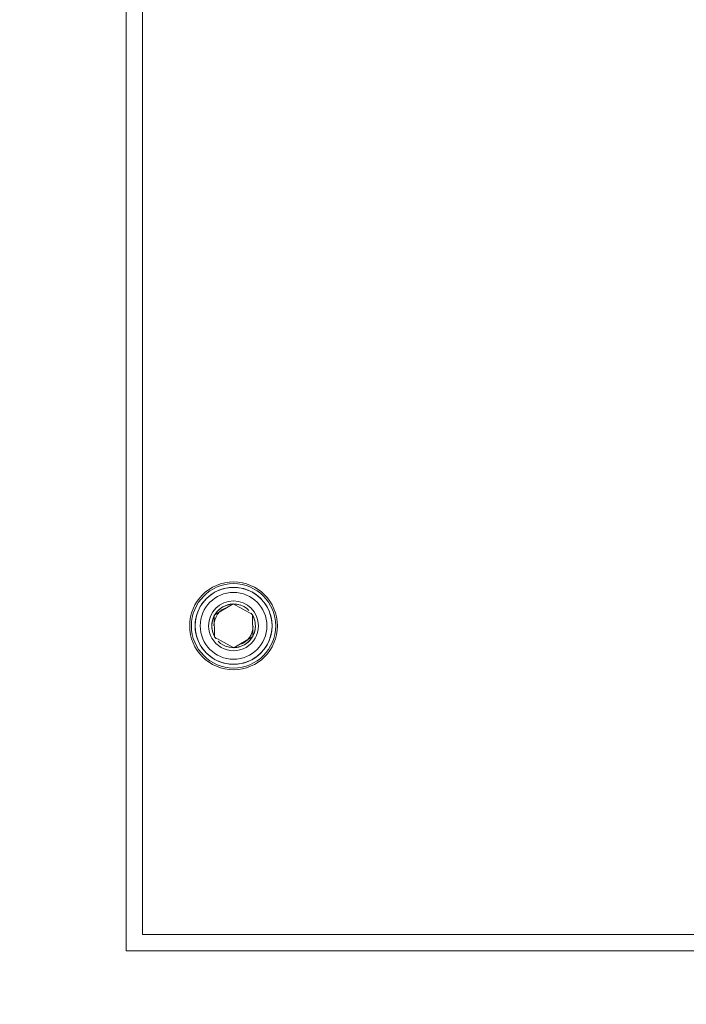
# Model space of a CAD drawing. Units: metres. Extents: x -3 to 228, y -17 to 9.
# Drawn here: x 28 to 28, y -13 to -13 of the extents above; entities that cross this region are included whole.
import ezdxf

# ---------------------------------------------------------------- set-up
doc = ezdxf.new("R2010")
doc.units = ezdxf.units.M
for name, color, linetype, lineweight in [('CS-COTAS', 1, 'Continuous', 9), ('CS-COTAS-100', 1, 'Continuous', 9), ('CS-INSTAL', 1, 'Continuous', 9), ('CS-SOLID 252-1', 252, 'Continuous', 9), ('Importaciones en familias', 7, 'Continuous', 9)]:
    doc.layers.add(name, color=color, linetype=linetype, lineweight=lineweight)
doc.styles.add('Arial_4', font='arial.ttf', dxfattribs={"height": 0.175})
doc.dimstyles.new('COTA_INT_TICK_175', dxfattribs={"dimscale": 0.3048, "dimtxt": 0.1785453949924698, "dimasz": 0.3280839895013123, "dimexe": 0, "dimexo": 0.0625, "dimgap": 0.04921259842519685, "dimtad": 1, "dimrnd": 0.01, "dimzin": 0, "dimdsep": 46, "dimtxsty": 'Arial_4', "dimblk1": 'OPEN30', "dimblk2": 'OPEN30', "dimsah": 1, "dimcen": 0.09, "dimazin": 0, "dimtfac": 1, "dimtdec": 4, "dimtix": 1, "dimtmove": 0, "dimatfit": 3, "dimfxl": 0.7874015748031494, "dimfxlon": 1, "dimtvp": 1, "dimtolj": 1, "dimtzin": 0, "dimarcsym": 2})

# ---------------------------------------------------------------- blocks, each defined once
blk = doc.blocks.new('URREA-RIO-2211B1 - 2211B-Bloque_dwg-V6-PLANTA ALTA ARQUITECTONICA PERMISOS')
at = {"layer": 'Importaciones en familias'}
for p, q in [((-0.1236342575276126, -0.1923777687154029), (-0.01393792640068604, -0.1923777687154029)), ((-0.1236342575276126, -0.3347892324325805), (-0.1236342575276126, -0.192377768715403)), ((-0.1221818593469095, -0.3333368342519185), (-0.1221818593469095, -0.1938301668961344)), ((-0.1221818593468886, -0.1938301668961344), (-0.0139379264006863, -0.1938301668961344)), ((-0.1221818593469095, -0.193830166896106), (-0.1221818593469095, -0.3333368342518952)), ((-0.01393792640068559, -0.193830166896106), (-0.1221818593469095, -0.193830166896106)), ((-0.1140006109112619, -0.2194508243069606), (-0.1157246484726402, -0.2204145197010409)), ((-0.1157246484726402, -0.2204145197010409), (-0.1140006109112563, -0.2194508243069575)), ((-0.1123040074377571, -0.220462036935146), (-0.1140006109112618, -0.2194508243069604)), ((-0.1140006109112618, -0.2194508243069604), (-0.1123040074377549, -0.2204620369351473)), ((-0.11572464847265, -0.2204145197010235), (-0.1157520825605502, -0.2223894277232998)), ((-0.1157520825605502, -0.2223894277232998), (-0.11572464847265, -0.2204145197010296)), ((-0.1123314415256687, -0.2224369449573942), (-0.1123040074377456, -0.2204620369351462)), ((-0.1123040074377456, -0.2204620369351462), (-0.112331441525669, -0.2224369449574164)), ((-0.1157520825605332, -0.2223894277233001), (-0.1140554790870555, -0.2234006403514833)), ((-0.1140554790870555, -0.2234006403514833), (-0.1157520825605392, -0.2223894277232965)), ((-0.1140554790870567, -0.2234006403514855), (-0.1123314415256663, -0.2224369449573984)), ((-0.1123314415256663, -0.2224369449573984), (-0.1140554790870502, -0.2234006403514818))]:
    blk.add_line(p, q, dxfattribs=at)
for centre, radius, start, end in [((-0.1140280449991451, -0.2214257323292372), 0.003924023154836307, 5.088887490341627e-13, 180.0000000000005), ((-0.1140280449991735, -0.2214257323292372), 0.003769745661699381, 0, 180), ((-0.1140280449991735, -0.2214257323292088), 0.003439890427951189, 0, 180), ((-0.1140280449991735, -0.2214257323292088), 0.003439890427951172, 5.72499842663433e-13, 180.0000000000006), ((-0.1140280449991735, -0.2214257323292088), 0.002981238370891023, 0, 180), ((-0.1140280449991735, -0.2214257323292088), 0.002981238370891023, 5.334284424416785e-13, 180.0000000000001), ((-0.1140280449991735, -0.2214257323292372), 0.002226970730182166, 359.9999999999994, 179.9999999999998), ((-0.1140280449991451, -0.2214257323292372), 0.00194927124250931, 0, 135.0000000000004), ((-0.1140280449991451, -0.2214257323292372), 0.001949271242509447, 0, 135.0000000000002), ((-0.1140280449991451, -0.2214257323292372), 0.00194927124250931, 0, 135.0000000000004), ((-0.1140280449991451, -0.2214257323292372), 0.001949271242509428, 0, 135.0000000000002), ((-0.1140280449991451, -0.2214257323292372), 0.00194927124250878, 0, 135.0000000000007), ((-0.1140280449991451, -0.2214257323292372), 0.001949271242508898, 0, 135.0000000000002), ((-0.1140280449991451, -0.2214257323292372), 0.00194927124250878, 0, 135.0000000000007), ((-0.1140280449991451, -0.2214257323292372), 0.001949271242508898, 0, 135.0000000000004), ((-0.1140280449991451, -0.2214257323292372), 0.00194927124250878, 0, 135.0000000000007), ((-0.1140280449991451, -0.2214257323292372), 0.001949271242509447, 0, 135.0000000000007), ((-0.1140280449991451, -0.2214257323292372), 0.001949271242509307, 0, 134.9999999999999), ((-0.1140280449991451, -0.2214257323292372), 0.00194927124250889, 0, 134.9999999999999), ((-0.1140280449991451, -0.2214257323292372), 0.001949271242508793, 0, 135.0000000000002), ((-0.1140280449991451, -0.2214257323292372), 0.001949271242509432, 0, 135.0000000000007), ((-0.1140280449991451, -0.2214257323292372), 0.001949271242509307, 0, 135.0000000000005), ((-0.1140280449991451, -0.2214257323292372), 0.00194927124250889, 0, 134.9999999999999), ((-0.1140280449991451, -0.2214257323292372), 0.001949271242508793, 0, 135.0000000000006), ((-0.1140280449991451, -0.2214257323292372), 0.001949271242509446, 0, 135.0000000000005), ((-0.1140280449991451, -0.2214257323292372), 0.001949271242508793, 0, 135.0000000000006), ((-0.1140280449991451, -0.2214257323292372), 0.001949271242508879, 0, 108.0000000000004), ((-0.1140280449991451, -0.2214257323292372), 0.001949271242508877, 0, 108.0000000000001), ((-0.1140280449991451, -0.2214257323292372), 0.001949271242505352, 0, 79.99999999999969), ((-0.1140280449991451, -0.2214257323292372), 0.001758597866162975, 0, 72.00000000000007), ((-0.1140280449991451, -0.2214257323292372), 0.00194927124250887, 144.0000000000007, 180.0000000000002), ((-0.1140280449991451, -0.2214257323292372), 0.001949271242508884, 143.9999999999998, 180), ((-0.1140280449991451, -0.2214257323292372), 0.001949271242505354, 160, 180), ((-0.1140280449991451, -0.2214257323292372), 0.003924023154836337, 180, 0), ((-0.1140280449991735, -0.2214257323292372), 0.003769745661699388, 179.9999999999995, 359.9999999999991), ((-0.1140280449991735, -0.2214257323292088), 0.003439890427951189, 180.0000000000001, 4.623046501161162e-13), ((-0.1140280449991735, -0.2214257323292088), 0.003439890427951189, 180, 0), ((-0.1140280449991735, -0.2214257323292088), 0.00298123837089104, 180.0000000000004, 3.562221243239139e-13), ((-0.1140280449991735, -0.2214257323292088), 0.002981238370891023, 180, 0), ((-0.1140280449991735, -0.2214257323292372), 0.00222697073018216, 180, 0), ((-0.1140280449991451, -0.2214257323292372), 0.001949271242505352, 180, 259.9999999999993), ((-0.1140280449991451, -0.2214257323292372), 0.001949271242508807, 180, 314.9999999999993), ((-0.1140280449991451, -0.2214257323292372), 0.001949271242508904, 180, 314.9999999999997), ((-0.1140280449991451, -0.2214257323292372), 0.001949271242509321, 180, 314.9999999999999), ((-0.1140280449991451, -0.2214257323292372), 0.001949271242509432, 180, 314.9999999999998), ((-0.1140280449991451, -0.2214257323292372), 0.001949271242508807, 180, 314.9999999999993), ((-0.1140280449991451, -0.2214257323292372), 0.001949271242509432, 180, 314.9999999999998), ((-0.1140280449991451, -0.2214257323292372), 0.001949271242509321, 180, 314.9999999999999), ((-0.1140280449991451, -0.2214257323292372), 0.001949271242508904, 180, 314.9999999999997), ((-0.1140280449991451, -0.2214257323292372), 0.001949271242508807, 180, 314.9999999999993), ((-0.1140280449991451, -0.2214257323292372), 0.001949271242509432, 180, 314.9999999999998), ((-0.1140280449991451, -0.2214257323292372), 0.001949271242508877, 180, 215.9999999999997), ((-0.1140280449991451, -0.2214257323292372), 0.001949271242508898, 180, 314.9999999999998), ((-0.1140280449991451, -0.2214257323292372), 0.0019492712425088, 180, 315.0000000000001), ((-0.1140280449991451, -0.2214257323292372), 0.001949271242508898, 180, 314.9999999999998), ((-0.1140280449991451, -0.2214257323292372), 0.00194927124250985, 180, 315.0000000000005), ((-0.1140280449991451, -0.2214257323292372), 0.001949271242508898, 180, 314.9999999999998), ((-0.1140280449991451, -0.2214257323292372), 0.00194927124250931, 180, 315.0000000000001), ((-0.1140280449991451, -0.2214257323292372), 0.001949271242509968, 180, 314.9999999999999), ((-0.1140280449991451, -0.2214257323292372), 0.00194927124250931, 180, 315.0000000000001), ((-0.1140280449991451, -0.2214257323292372), 0.001949271242509428, 180, 314.9999999999998), ((-0.1140280449991451, -0.2214257323292372), 0.001949271242508879, 180, 288.0000000000001), ((-0.1140280449991451, -0.2214257323292372), 0.001758597866162989, 180, 251.9999999999994), ((-0.1140280449991451, -0.2214257323292372), 0.001949271242508868, 323.9999999999997, 0), ((-0.1140280449991451, -0.2214257323292372), 0.00194927124250887, 324.0000000000003, 2.035554996136651e-13), ((-0.1140280449991451, -0.2214257323292372), 0.00194927124250535, 339.9999999999995, 0), ((-0.1140280449991451, -0.2214257323292372), 0.001949271242508875, 251.9999999999996, 287.9999999999997)]:
    blk.add_arc(centre, radius, start, end, dxfattribs=at)
blk = doc.blocks.new('URREA-RIO-2211B1 - Accesorios_baño-1892490-PLANTA ALTA ARQUITECTONICA PERMISOS')
at = {"extrusion": (0, 0, -1), "zscale": -1}
blk.add_blockref('URREA-RIO-2211B1 - 2211B-Bloque_dwg-V6-PLANTA ALTA ARQUITECTONICA PERMISOS', (-0.124999999999992, -0.09723651023458979), dxfattribs=at)
blk = doc.blocks.new('DIMBLOCK100-PLANTA ALTA ARQUITECTONICA PERMISOS')
at = {"layer": 'CS-COTAS-100', "transparency": 16777216}
for p, q in [((26.14883857873506, -13.2309606708393), (26.14883857873506, -13.4709606708393)), ((26.14883857873506, -13.4709606708393), (26.14883857873506, -13.2309606708393)), ((28.16493857873508, -13.2309606708393), (28.16493857873508, -13.4709606708393)), ((28.16493857873508, -13.4709606708393), (28.16493857873508, -13.2309606708393)), ((26.14883857873506, -13.4709606708393), (28.16493857873508, -13.4709606708393))]:
    blk.add_line(p, q, dxfattribs=at)
at = {"layer": 'CS-COTAS-100', "lineweight": 20, "transparency": 16777216}
for p, q in [((26.14883857873506, -13.4709606708393), (26.24883857873506, -13.41322564392033)), ((28.16493857873508, -13.4709606708393), (28.06493857873507, -13.41322564392033)), ((26.14883857873506, -13.4709606708393), (26.24883857873506, -13.52869569775826)), ((28.16493857873508, -13.4709606708393), (28.06493857873507, -13.52869569775826))]:
    blk.add_line(p, q, dxfattribs=at)
at = {"layer": 'CS-COTAS-100', "color": 0, "transparency": 16777216, "insert": (26.92065928689887, -13.22877047845688), "char_height": 0.175, "width": 0.5669503004068579, "attachment_point": 1, "line_spacing_factor": 0.9417779076525877, "style": 'Arial_4'}
blk.add_mtext('2.02', dxfattribs=at)
blk = doc.blocks.new('_Open30')
at = {"color": 0, "linetype": 'ByBlock', "lineweight": -2}
for p, q in [((-1, 0.26794919), (0, 0)), ((0, 0), (-1, -0.26794919)), ((0, 0), (-1, 0))]:
    blk.add_line(p, q, dxfattribs=at)

msp = doc.modelspace()

# ---------------------------------------------------------------- hatches: boundary and pattern name
at = {"layer": 'CS-SOLID 252-1'}
h = msp.add_hatch(dxfattribs=at)
h.set_pattern_fill('FP_5', color=256, style=0, pattern_type=2)
h.set_pattern_definition([(90, (50.92583857873505, -35.648), (-0.1, 6.123233995736766e-18), []), (180, (50.92583857873505, -35.648), (-1.224646799147353e-17, -0.1), [])])
h.paths.add_polyline_path([(27.36493857873508, -13.64000000000002), (27.74003053468094, -13.64000000000002), (27.74072846660406, -13.63327310316216), (27.74563007884, -13.63402322275526), (27.7460941453455, -13.63454713665398), (27.74794488357916, -13.63454713665398), (27.74794488357916, -13.63327310316216), (27.75183736707399, -13.6326456189393), (27.75466352570096, -13.63234748932508), (27.75382981551343, -13.63199906967033), (27.75100065233439, -13.63170770410971), (27.75100065233439, -13.44038572105002), (27.64130432120747, -13.43982286618404), (27.64130432120747, -13.29797425733283), (27.88780432120747, -13.29812698888117), (27.88684218401609, -13.44038572105002), (27.77887650513574, -13.44038572105002), (27.77774426425121, -13.63199906967033), (27.77892919463397, -13.63311899158414), (27.7839248595787, -13.63327310316216), (27.78987802784701, -13.63327310316216), (27.78824694545203, -13.64000000000002), (28.16493857873508, -13.64000000000002), (28.16493857873508, -12.68835000000004), (27.36493857873508, -12.68835000000004), (27.36493857873508, -13.43857915263964)])
h.paths.add_polyline_path([(27.77237260329694, -13.63310473604532), (27.77240922757144, -13.63199906967033), (27.77193998113932, -13.63296239646859)])
h.paths.add_polyline_path([(27.70938867101107, -13.43480545435575), (27.7122185321461, -13.43075553463488), (27.70873269057252, -13.42858165393839), (27.70650265963325, -13.43191944297793), (27.708736006517, -13.43415278986169)])
h.paths.add_polyline_path([(27.81971997140387, -13.43480545435575), (27.82260598278176, -13.43081168487774), (27.81906410966212, -13.42858153524161), (27.81683372251078, -13.43191920546266), (27.81906730829717, -13.43415279124906)])
h.paths.add_polyline_path([(27.81969253731601, -13.43334047195011), (27.81800932084781, -13.4313655639278), (27.81912002292212, -13.42951091566033), (27.82128703259884, -13.4313655639278), (27.81970781755437, -13.43331483490331)])
h.paths.add_polyline_path([(27.70938867101107, -13.43331356663566), (27.70782160981616, -13.4313655639278), (27.70970111007336, -13.42980391988589), (27.71057884425663, -13.43233667540427), (27.70946383410504, -13.4332201319242)])
h.paths.add_polyline_path([(27.87819810867906, -13.41477764786417), (27.88108412005694, -13.41078387838615), (27.87754224693731, -13.40855372875001), (27.87531033616472, -13.41188987534984), (27.87809618599967, -13.41467572518478)])
h.paths.add_polyline_path([(27.65091053373591, -13.41477764786417), (27.65379678262902, -13.41078411590138), (27.65025455329734, -13.40855384744683), (27.64802452235805, -13.41189163648631), (27.65080861105652, -13.41467572518478)])
h.paths.add_polyline_path([(27.65093796782381, -13.41331266545849), (27.64934347254098, -13.41133775743619), (27.65109824266479, -13.4094831091687), (27.65247759493089, -13.41133775743622), (27.65095229831432, -13.4132870284117)])
h.paths.add_polyline_path([(27.87822554276696, -13.41331266545849), (27.87663104748412, -13.41133775743619), (27.87838581760794, -13.4094831091687), (27.87976516987404, -13.41133775743622), (27.87823987325747, -13.4132870284117)])
h.paths.add_polyline_path([(27.65091053373591, -13.33046211137459), (27.65379830625027, -13.32647010303305), (27.65025455329734, -13.32423831095725), (27.64802456723015, -13.32757614486882), (27.65025786924181, -13.32980944688049)])
h.paths.add_polyline_path([(27.87819810867906, -13.33046211137459), (27.88108412005694, -13.32646834189657), (27.87802263613417, -13.32375780306357), (27.87531033616472, -13.32757433886026), (27.87815211202775, -13.33041611472329)])
h.paths.add_polyline_path([(27.65091053373591, -13.32897149192214), (27.64987077284132, -13.32601100831841), (27.65126705396543, -13.32551544529127), (27.65247759493089, -13.32798809695034), (27.65098569682988, -13.32887678894305)])
h.paths.add_polyline_path([(27.87819810867906, -13.32897149192214), (27.87715834778447, -13.32601100831841), (27.87827514865137, -13.32516757267915), (27.87959772666784, -13.32799042295823), (27.87827327177303, -13.32887678894305)])
h.paths.add_polyline_path([(27.81971997140387, -13.31043430488297), (27.82260598278176, -13.30644053540496), (27.81906410966212, -13.30421038576882), (27.81689011026885, -13.30760444374796), (27.81954440131779, -13.3102587347969)])
h.paths.add_polyline_path([(27.70938867101107, -13.31043430488297), (27.7122749199042, -13.3064407729202), (27.70873269057252, -13.30421050446561), (27.70650265963324, -13.30754829350515), (27.70921473631796, -13.31026037018987)])
h.paths.add_polyline_path([(27.81971895115221, -13.30894368543053), (27.81815291020894, -13.30699441445502), (27.81979701137619, -13.30513976618755), (27.82128703259884, -13.3079602904587), (27.81979513449786, -13.30884898245143)])
h.paths.add_polyline_path([(27.70938867101107, -13.3089436854305), (27.70782160981616, -13.30699441445502), (27.70946571098337, -13.30513976618756), (27.71057884425663, -13.30796552593145), (27.70946383410504, -13.30884898245142)])

# ---------------------------------------------------------------- block references
at = {"layer": 'CS-INSTAL', "rotation": 180}
msp.add_blockref('URREA-RIO-2211B1 - Accesorios_baño-1892490-PLANTA ALTA ARQUITECTONICA PERMISOS', (27.88993857873507, -13.73), dxfattribs=at)

# ---------------------------------------------------------------- dimensions: what is measured, and where the dimension line sits
at = {"layer": 'CS-COTAS'}
dim = msp.add_linear_dim(base=(28.16493857873508, -13.4709606708393), p1=(26.14883857873506, -13.2309606708393), p2=(28.16493857873508, -13.2309606708393), dimstyle='COTA_INT_TICK_175', override={"dimpost": '<>', "dimfxl": 2.016100000000016}, dxfattribs=at)
dim.commit()
dim.dimension.update_dxf_attribs({"geometry": 'DIMBLOCK100-PLANTA ALTA ARQUITECTONICA PERMISOS', "text_midpoint": (27.15688857873507, -13.36661039746791)})

doc.saveas('drawing.dxf')
